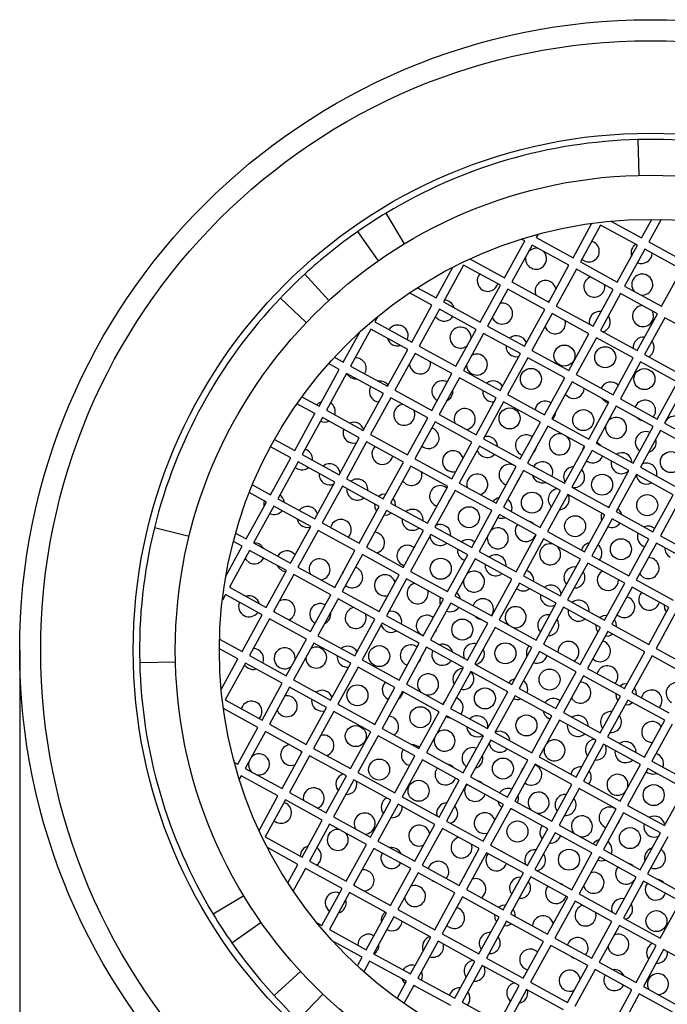
# Model space of a CAD drawing. Units: millimetres. Extents: x 3 to 2996, y 5 to 2995.
# Drawn here: x 1460 to 1475, y 2457 to 2481 of the extents above; entities that cross this region are included whole.
import ezdxf

# ---------------------------------------------------------------- set-up
doc = ezdxf.new("R2010")
doc.units = ezdxf.units.MM

msp = doc.modelspace()

# ---------------------------------------------------------------- linework, layer by layer
at = {"color": 7, "linetype": 'Continuous', "lineweight": 25}
for p, q in [((1474.43, 2477.752), (1474.451, 2476.902)), ((1468.883, 2475.276), (1468.444, 2476.004)), ((1472.887, 2474.939), (1473.337, 2475.761)), ((1473.543, 2475.719), (1473.062, 2474.843)), ((1474.42, 2475.239), (1473.543, 2475.719)), ((1473.79, 2475.812), (1474.516, 2475.414)), ((1474.516, 2475.414), (1474.758, 2475.855)), ((1474.984, 2475.852), (1474.691, 2475.318)), ((1467.764, 2475.562), (1468.251, 2474.865)), ((1472.055, 2475.501), (1472.01, 2475.419)), ((1472.01, 2475.419), (1472.887, 2474.939)), ((1471.258, 2474.463), (1471.738, 2475.34)), ((1471.914, 2475.244), (1471.433, 2474.367)), ((1471.738, 2475.34), (1471.657, 2475.385)), ((1472.791, 2474.763), (1471.914, 2475.244)), ((1473.939, 2474.362), (1474.42, 2475.239)), ((1474.691, 2475.318), (1475.568, 2474.838)), ((1474.595, 2475.143), (1474.115, 2474.266)), ((1475.472, 2474.662), (1474.595, 2475.143)), ((1469.629, 2473.987), (1470.027, 2474.714)), ((1470.285, 2474.768), (1469.804, 2473.891)), ((1471.162, 2474.288), (1470.285, 2474.768)), ((1470.436, 2474.913), (1471.258, 2474.463)), ((1472.31, 2473.886), (1472.791, 2474.763)), ((1473.062, 2474.843), (1473.939, 2474.362)), ((1467.082, 2473.926), (1466.507, 2474.552)), ((1472.966, 2474.667), (1472.486, 2473.79)), ((1473.843, 2474.187), (1472.966, 2474.667)), ((1474.992, 2473.785), (1475.472, 2474.662)), ((1469.188, 2474.229), (1469.629, 2473.987)), ((1470.681, 2473.411), (1471.162, 2474.288)), ((1471.433, 2474.367), (1472.31, 2473.886)), ((1474.115, 2474.266), (1474.992, 2473.785)), ((1469.533, 2473.812), (1468.999, 2474.105)), ((1471.337, 2474.192), (1470.857, 2473.315)), ((1472.214, 2473.711), (1471.337, 2474.192)), ((1473.363, 2473.31), (1473.843, 2474.187)), ((1474.018, 2474.09), (1473.538, 2473.213)), ((1474.895, 2473.61), (1474.018, 2474.09)), ((1465.928, 2473.983), (1466.544, 2473.397)), ((1469.052, 2472.935), (1469.533, 2473.812)), ((1469.804, 2473.891), (1470.681, 2473.411)), ((1472.486, 2473.79), (1473.363, 2473.31)), ((1468.247, 2473.546), (1468.175, 2473.416)), ((1469.708, 2473.716), (1469.227, 2472.839)), ((1470.585, 2473.235), (1469.708, 2473.716)), ((1471.733, 2472.834), (1472.214, 2473.711)), ((1472.389, 2473.615), (1471.909, 2472.738)), ((1473.266, 2473.134), (1472.389, 2473.615)), ((1474.415, 2472.733), (1474.895, 2473.61)), ((1468.175, 2473.416), (1469.052, 2472.935)), ((1470.857, 2473.315), (1471.733, 2472.834)), ((1475.071, 2473.514), (1474.59, 2472.637)), ((1475.948, 2473.033), (1475.071, 2473.514)), ((1467.423, 2472.46), (1467.813, 2473.172)), ((1468.079, 2473.24), (1467.598, 2472.363)), ((1468.956, 2472.76), (1468.079, 2473.24)), ((1470.104, 2472.358), (1470.585, 2473.235)), ((1470.76, 2473.139), (1470.28, 2472.262)), ((1471.637, 2472.659), (1470.76, 2473.139)), ((1472.786, 2472.257), (1473.266, 2473.134)), ((1473.538, 2473.213), (1474.415, 2472.733)), ((1469.227, 2472.839), (1470.104, 2472.358)), ((1473.442, 2473.038), (1472.961, 2472.161)), ((1474.319, 2472.558), (1473.442, 2473.038)), ((1468.475, 2471.883), (1468.956, 2472.76)), ((1469.131, 2472.664), (1468.651, 2471.787)), ((1469.146, 2472.655), (1469.119, 2472.641)), ((1470.008, 2472.183), (1469.131, 2472.664)), ((1471.157, 2471.782), (1471.637, 2472.659)), ((1471.909, 2472.738), (1472.786, 2472.257)), ((1474.59, 2472.637), (1475.467, 2472.156)), ((1467.327, 2472.284), (1467.074, 2472.423)), ((1467.212, 2472.575), (1467.423, 2472.46)), ((1467.598, 2472.363), (1468.475, 2471.883)), ((1471.813, 2472.563), (1471.332, 2471.686)), ((1472.69, 2472.082), (1471.813, 2472.563)), ((1473.838, 2471.681), (1474.319, 2472.558)), ((1474.494, 2472.461), (1474.014, 2471.584)), ((1475.371, 2471.981), (1474.494, 2472.461)), ((1466.846, 2471.407), (1467.327, 2472.284)), ((1467.502, 2472.188), (1467.022, 2471.311)), ((1468.379, 2471.707), (1467.502, 2472.188)), ((1469.528, 2471.306), (1470.008, 2472.183)), ((1470.28, 2472.262), (1471.157, 2471.782)), ((1472.961, 2472.161), (1473.838, 2471.681)), ((1470.184, 2472.087), (1469.703, 2471.21)), ((1471.061, 2471.606), (1470.184, 2472.087)), ((1472.209, 2471.205), (1472.69, 2472.082)), ((1472.865, 2471.986), (1472.384, 2471.109)), ((1473.742, 2471.505), (1472.865, 2471.986)), ((1474.89, 2471.104), (1475.371, 2471.981)), ((1475.546, 2471.885), (1475.066, 2471.008)), ((1467.899, 2470.83), (1468.379, 2471.707)), ((1468.651, 2471.787), (1469.528, 2471.306)), ((1471.332, 2471.686), (1472.209, 2471.205)), ((1466.75, 2471.232), (1466.32, 2471.468)), ((1466.437, 2471.632), (1466.846, 2471.407)), ((1468.555, 2471.611), (1468.074, 2470.734)), ((1469.432, 2471.131), (1468.555, 2471.611)), ((1470.58, 2470.729), (1471.061, 2471.606)), ((1471.236, 2471.51), (1470.755, 2470.633)), ((1472.113, 2471.03), (1471.236, 2471.51)), ((1473.261, 2470.628), (1473.742, 2471.505)), ((1473.662, 2471.513), (1473.732, 2471.488)), ((1474.014, 2471.584), (1474.89, 2471.104)), ((1466.27, 2470.355), (1466.75, 2471.232)), ((1466.737, 2471.239), (1466.741, 2471.216)), ((1467.022, 2471.311), (1467.899, 2470.83)), ((1469.703, 2471.21), (1470.58, 2470.729)), ((1473.917, 2471.409), (1473.437, 2470.532)), ((1474.794, 2470.928), (1473.917, 2471.409)), ((1466.926, 2471.136), (1466.445, 2470.259)), ((1467.803, 2470.655), (1466.926, 2471.136)), ((1468.951, 2470.254), (1469.432, 2471.131)), ((1469.607, 2471.035), (1469.126, 2470.158)), ((1470.484, 2470.554), (1469.607, 2471.035)), ((1471.632, 2470.153), (1472.113, 2471.03)), ((1472.384, 2471.109), (1473.261, 2470.628)), ((1474.416, 2471.136), (1474.481, 2471.085)), ((1474.481, 2471.085), (1474.559, 2471.057)), ((1475.066, 2471.008), (1475.943, 2470.527)), ((1468.074, 2470.734), (1468.951, 2470.254)), ((1472.288, 2470.933), (1471.808, 2470.057)), ((1473.165, 2470.453), (1472.288, 2470.933)), ((1474.314, 2470.052), (1474.794, 2470.928)), ((1474.97, 2470.832), (1474.489, 2469.955)), ((1475.847, 2470.352), (1474.97, 2470.832)), ((1465.788, 2470.619), (1466.27, 2470.355)), ((1467.322, 2469.778), (1467.803, 2470.655)), ((1467.978, 2470.559), (1467.497, 2469.682)), ((1468.855, 2470.078), (1467.978, 2470.559)), ((1470.003, 2469.677), (1470.484, 2470.554)), ((1470.755, 2470.633), (1471.632, 2470.153)), ((1473.437, 2470.532), (1474.314, 2470.052)), ((1466.173, 2470.18), (1465.692, 2470.444)), ((1466.445, 2470.259), (1467.322, 2469.778)), ((1469.292, 2470.459), (1469.332, 2470.432)), ((1470.659, 2470.458), (1470.179, 2469.581)), ((1471.536, 2469.977), (1470.659, 2470.458)), ((1471.649, 2470.258), (1471.682, 2470.243)), ((1472.685, 2469.576), (1473.165, 2470.453)), ((1473.341, 2470.357), (1472.86, 2469.48)), ((1474.218, 2469.876), (1473.341, 2470.357)), ((1465.693, 2469.303), (1466.173, 2470.18)), ((1466.349, 2470.083), (1465.868, 2469.206)), ((1467.226, 2469.603), (1466.349, 2470.083)), ((1468.374, 2469.201), (1468.855, 2470.078)), ((1469.126, 2470.158), (1470.003, 2469.677)), ((1471.808, 2470.057), (1472.685, 2469.576)), ((1473.205, 2470.109), (1473.234, 2470.09)), ((1466.279, 2469.956), (1466.321, 2469.928)), ((1469.03, 2469.982), (1468.55, 2469.105)), ((1469.907, 2469.502), (1469.03, 2469.982)), ((1471.056, 2469.1), (1471.536, 2469.977)), ((1471.712, 2469.881), (1471.231, 2469.004)), ((1472.589, 2469.401), (1471.712, 2469.881)), ((1473.737, 2468.999), (1474.218, 2469.876)), ((1474.393, 2469.78), (1473.912, 2468.903)), ((1475.27, 2469.299), (1474.393, 2469.78)), ((1474.489, 2469.955), (1475.366, 2469.475)), ((1466.745, 2468.726), (1467.226, 2469.603)), ((1467.497, 2469.682), (1468.374, 2469.201)), ((1470.179, 2469.581), (1471.056, 2469.1)), ((1471.257, 2469.557), (1471.296, 2469.54)), ((1465.597, 2469.127), (1465.187, 2469.352)), ((1465.262, 2469.538), (1465.693, 2469.303)), ((1465.702, 2469.318), (1465.679, 2469.31)), ((1467.401, 2469.507), (1466.921, 2468.63)), ((1468.278, 2469.026), (1467.401, 2469.507)), ((1469.427, 2468.625), (1469.907, 2469.502)), ((1470.083, 2469.406), (1469.602, 2468.529)), ((1470.96, 2468.925), (1470.083, 2469.406)), ((1472.108, 2468.524), (1472.589, 2469.401)), ((1472.86, 2469.48), (1473.737, 2468.999)), ((1465.116, 2468.25), (1465.597, 2469.127)), ((1465.868, 2469.206), (1466.745, 2468.726)), ((1468.55, 2469.105), (1469.427, 2468.625)), ((1472.764, 2469.304), (1472.283, 2468.427)), ((1473.641, 2468.824), (1472.764, 2469.304)), ((1474.789, 2468.422), (1475.27, 2469.299)), ((1475.445, 2469.203), (1474.965, 2468.326)), ((1465.772, 2469.031), (1465.292, 2468.154)), ((1466.649, 2468.55), (1465.772, 2469.031)), ((1467.798, 2468.149), (1468.278, 2469.026)), ((1468.454, 2468.93), (1467.973, 2468.053)), ((1469.33, 2468.449), (1468.454, 2468.93)), ((1469.606, 2469.05), (1469.649, 2469.031)), ((1470.479, 2468.048), (1470.96, 2468.925)), ((1471.231, 2469.004), (1472.108, 2468.524)), ((1473.912, 2468.903), (1474.789, 2468.422)), ((1466.921, 2468.63), (1467.798, 2468.149)), ((1471.135, 2468.829), (1470.654, 2467.952)), ((1472.012, 2468.348), (1471.135, 2468.829)), ((1473.16, 2467.947), (1473.641, 2468.824)), ((1473.816, 2468.728), (1473.336, 2467.851)), ((1474.693, 2468.247), (1473.816, 2468.728)), ((1463.757, 2468.311), (1462.931, 2468.515)), ((1464.863, 2468.389), (1465.116, 2468.25)), ((1466.168, 2467.674), (1466.649, 2468.55)), ((1466.824, 2468.454), (1466.344, 2467.577)), ((1467.701, 2467.974), (1466.824, 2468.454)), ((1468.85, 2467.572), (1469.33, 2468.449)), ((1469.602, 2468.529), (1470.479, 2468.048)), ((1472.283, 2468.427), (1473.16, 2467.947)), ((1465.02, 2468.075), (1464.809, 2468.19)), ((1465.292, 2468.154), (1466.168, 2467.674)), ((1469.506, 2468.353), (1469.025, 2467.476)), ((1470.383, 2467.873), (1469.506, 2468.353)), ((1471.531, 2467.471), (1472.012, 2468.348)), ((1472.187, 2468.252), (1471.707, 2467.375)), ((1473.064, 2467.772), (1472.187, 2468.252)), ((1474.213, 2467.37), (1474.693, 2468.247)), ((1474.869, 2468.151), (1474.388, 2467.274)), ((1475.746, 2467.67), (1474.869, 2468.151)), ((1474.965, 2468.326), (1475.842, 2467.846)), ((1464.63, 2467.362), (1465.02, 2468.075)), ((1465.195, 2467.979), (1464.715, 2467.102)), ((1466.072, 2467.498), (1465.195, 2467.979)), ((1467.221, 2467.097), (1467.701, 2467.974)), ((1467.973, 2468.053), (1468.85, 2467.572)), ((1470.654, 2467.952), (1471.531, 2467.471)), ((1474.548, 2468.085), (1474.594, 2468.066)), ((1467.877, 2467.878), (1467.396, 2467.001)), ((1468.754, 2467.397), (1467.877, 2467.878)), ((1469.902, 2466.996), (1470.383, 2467.873)), ((1470.558, 2467.777), (1470.078, 2466.9)), ((1470.267, 2467.765), (1470.313, 2467.745)), ((1471.435, 2467.296), (1470.558, 2467.777)), ((1472.584, 2466.895), (1473.064, 2467.772)), ((1473.24, 2467.675), (1472.759, 2466.798)), ((1474.116, 2467.195), (1473.24, 2467.675)), ((1473.336, 2467.851), (1474.213, 2467.37)), ((1465.592, 2466.621), (1466.072, 2467.498)), ((1466.344, 2467.577), (1467.221, 2467.097)), ((1468.828, 2467.631), (1468.872, 2467.612)), ((1469.025, 2467.476), (1469.902, 2466.996)), ((1466.248, 2467.402), (1465.767, 2466.525)), ((1467.125, 2466.921), (1466.248, 2467.402)), ((1468.273, 2466.52), (1468.754, 2467.397)), ((1468.929, 2467.301), (1468.449, 2466.424)), ((1469.806, 2466.82), (1468.929, 2467.301)), ((1470.955, 2466.419), (1471.435, 2467.296)), ((1471.611, 2467.2), (1471.13, 2466.323)), ((1472.487, 2466.719), (1471.611, 2467.2)), ((1471.707, 2467.375), (1472.584, 2466.895)), ((1474.388, 2467.274), (1475.265, 2466.793)), ((1464.715, 2467.102), (1465.592, 2466.621)), ((1467.396, 2467.001), (1468.273, 2466.52)), ((1467.476, 2467.146), (1467.516, 2467.118)), ((1471.538, 2467.075), (1471.582, 2467.044)), ((1473.636, 2466.318), (1474.116, 2467.195)), ((1474.292, 2467.099), (1473.811, 2466.222)), ((1475.169, 2466.618), (1474.292, 2467.099)), ((1464.619, 2466.926), (1464.547, 2466.796)), ((1465.496, 2466.446), (1464.619, 2466.926)), ((1466.644, 2466.044), (1467.125, 2466.921)), ((1467.3, 2466.825), (1466.819, 2465.948)), ((1468.177, 2466.345), (1467.3, 2466.825)), ((1469.325, 2465.943), (1469.806, 2466.82)), ((1470.078, 2466.9), (1470.955, 2466.419)), ((1472.759, 2466.798), (1473.636, 2466.318)), ((1465.767, 2466.525), (1466.644, 2466.044)), ((1465.779, 2466.548), (1465.782, 2466.517)), ((1469.981, 2466.724), (1469.501, 2465.847)), ((1470.858, 2466.244), (1469.981, 2466.724)), ((1472.007, 2465.842), (1472.487, 2466.719)), ((1472.663, 2466.623), (1472.182, 2465.746)), ((1473.54, 2466.142), (1472.663, 2466.623)), ((1474.688, 2465.741), (1475.169, 2466.618)), ((1475.344, 2466.522), (1474.864, 2465.645)), ((1465.015, 2465.569), (1465.496, 2466.446)), ((1465.671, 2466.35), (1465.19, 2465.473)), ((1466.548, 2465.869), (1465.671, 2466.35)), ((1467.696, 2465.468), (1468.177, 2466.345)), ((1468.449, 2466.424), (1469.325, 2465.943)), ((1470.565, 2466.404), (1470.625, 2466.359)), ((1470.625, 2466.359), (1470.695, 2466.333)), ((1471.13, 2466.323), (1472.007, 2465.842)), ((1468.352, 2466.249), (1467.872, 2465.372)), ((1469.229, 2465.768), (1468.352, 2466.249)), ((1470.378, 2465.367), (1470.858, 2466.244)), ((1471.034, 2466.147), (1470.553, 2465.271)), ((1471.911, 2465.667), (1471.034, 2466.147)), ((1473.059, 2465.266), (1473.54, 2466.142)), ((1473.715, 2466.046), (1473.235, 2465.169)), ((1474.592, 2465.566), (1473.715, 2466.046)), ((1473.811, 2466.222), (1474.688, 2465.741)), ((1464.481, 2465.862), (1465.015, 2465.569)), ((1466.067, 2464.992), (1466.548, 2465.869)), ((1466.819, 2465.948), (1467.696, 2465.468)), ((1469.289, 2465.966), (1469.328, 2465.949)), ((1469.501, 2465.847), (1470.378, 2465.367)), ((1459.728, 2465.605), (1459.728, 2284.605)), ((1464.919, 2465.394), (1464.478, 2465.635)), ((1466.723, 2465.773), (1466.243, 2464.896)), ((1467.6, 2465.292), (1466.723, 2465.773)), ((1468.749, 2464.891), (1469.229, 2465.768)), ((1469.405, 2465.672), (1468.924, 2464.795)), ((1470.282, 2465.191), (1469.405, 2465.672)), ((1471.43, 2464.79), (1471.911, 2465.667)), ((1472.086, 2465.571), (1471.606, 2464.694)), ((1472.963, 2465.09), (1472.086, 2465.571)), ((1472.182, 2465.746), (1473.059, 2465.266)), ((1474.111, 2464.689), (1474.592, 2465.566)), ((1474.864, 2465.645), (1475.741, 2465.164)), ((1462.581, 2465.307), (1463.431, 2465.328)), ((1464.521, 2464.667), (1464.919, 2465.394)), ((1465.19, 2465.473), (1466.067, 2464.992)), ((1467.872, 2465.372), (1468.749, 2464.891)), ((1474.767, 2465.47), (1474.287, 2464.593)), ((1475.644, 2464.989), (1474.767, 2465.47)), ((1465.094, 2465.297), (1464.614, 2464.42)), ((1465.971, 2464.817), (1465.094, 2465.297)), ((1467.12, 2464.415), (1467.6, 2465.292)), ((1467.776, 2465.196), (1467.295, 2464.319)), ((1468.653, 2464.716), (1467.776, 2465.196)), ((1468.909, 2465.259), (1468.942, 2465.244)), ((1469.801, 2464.314), (1470.282, 2465.191)), ((1470.457, 2465.095), (1469.976, 2464.218)), ((1471.334, 2464.615), (1470.457, 2465.095)), ((1470.553, 2465.271), (1471.43, 2464.79)), ((1472.482, 2464.213), (1472.963, 2465.09)), ((1473.235, 2465.169), (1474.111, 2464.689)), ((1466.243, 2464.896), (1467.12, 2464.415)), ((1473.138, 2464.994), (1472.658, 2464.117)), ((1474.015, 2464.513), (1473.138, 2464.994)), ((1465.491, 2463.94), (1465.971, 2464.817)), ((1466.147, 2464.721), (1465.666, 2463.844)), ((1467.024, 2464.24), (1466.147, 2464.721)), ((1468.172, 2463.839), (1468.653, 2464.716)), ((1468.924, 2464.795), (1469.801, 2464.314)), ((1471.606, 2464.694), (1472.482, 2464.213)), ((1464.614, 2464.42), (1465.491, 2463.94)), ((1468.828, 2464.62), (1468.347, 2463.743)), ((1468.48, 2464.44), (1468.497, 2464.432)), ((1469.705, 2464.139), (1468.828, 2464.62)), ((1470.853, 2463.738), (1471.334, 2464.615)), ((1471.509, 2464.518), (1471.029, 2463.641)), ((1472.386, 2464.038), (1471.509, 2464.518)), ((1473.535, 2463.636), (1474.015, 2464.513)), ((1474.191, 2464.417), (1473.71, 2463.54)), ((1475.068, 2463.937), (1474.191, 2464.417)), ((1474.287, 2464.593), (1475.164, 2464.112)), ((1465.395, 2463.764), (1464.573, 2464.215)), ((1466.543, 2463.363), (1467.024, 2464.24)), ((1467.295, 2464.319), (1468.172, 2463.839)), ((1469.976, 2464.218), (1470.853, 2463.738)), ((1467.199, 2464.144), (1466.718, 2463.267)), ((1468.076, 2463.663), (1467.199, 2464.144)), ((1469.224, 2463.262), (1469.705, 2464.139)), ((1469.88, 2464.043), (1469.4, 2463.166)), ((1469.874, 2464.032), (1469.904, 2464.013)), ((1470.757, 2463.562), (1469.88, 2464.043)), ((1469.904, 2464.013), (1469.986, 2463.985)), ((1471.906, 2463.161), (1472.386, 2464.038)), ((1472.562, 2463.942), (1472.081, 2463.065)), ((1472.3, 2463.984), (1472.346, 2463.965)), ((1473.439, 2463.461), (1472.562, 2463.942)), ((1472.658, 2464.117), (1473.535, 2463.636)), ((1474.587, 2463.06), (1475.068, 2463.937)), ((1464.914, 2462.888), (1465.395, 2463.764)), ((1465.666, 2463.844), (1466.543, 2463.363)), ((1468.347, 2463.743), (1469.224, 2463.262)), ((1475.243, 2463.841), (1474.762, 2462.964)), ((1465.57, 2463.668), (1465.089, 2462.791)), ((1466.447, 2463.188), (1465.57, 2463.668)), ((1467.595, 2462.786), (1468.076, 2463.663)), ((1468.251, 2463.567), (1467.771, 2462.69)), ((1469.128, 2463.087), (1468.251, 2463.567)), ((1470.277, 2462.685), (1470.757, 2463.562)), ((1470.933, 2463.466), (1470.452, 2462.589)), ((1471.81, 2462.985), (1470.933, 2463.466)), ((1471.029, 2463.641), (1471.906, 2463.161)), ((1472.958, 2462.584), (1473.439, 2463.461)), ((1473.71, 2463.54), (1474.587, 2463.06)), ((1466.718, 2463.267), (1467.595, 2462.786)), ((1473.614, 2463.365), (1473.133, 2462.488)), ((1474.491, 2462.884), (1473.614, 2463.365)), ((1465.966, 2462.311), (1466.447, 2463.188)), ((1466.622, 2463.092), (1466.142, 2462.215)), ((1467.499, 2462.611), (1466.622, 2463.092)), ((1468.648, 2462.21), (1469.128, 2463.087)), ((1469.304, 2462.991), (1468.823, 2462.114)), ((1470.181, 2462.51), (1469.304, 2462.991)), ((1469.4, 2463.166), (1470.277, 2462.685)), ((1471.329, 2462.109), (1471.81, 2462.985)), ((1472.081, 2463.065), (1472.958, 2462.584)), ((1464.833, 2462.932), (1464.914, 2462.888)), ((1465.089, 2462.791), (1465.966, 2462.311)), ((1468.934, 2462.887), (1469.004, 2462.861)), ((1471.985, 2462.889), (1471.504, 2462.012)), ((1472.862, 2462.409), (1471.985, 2462.889)), ((1474.01, 2462.007), (1474.491, 2462.884)), ((1474.666, 2462.788), (1474.186, 2461.911)), ((1475.543, 2462.308), (1474.666, 2462.788)), ((1474.762, 2462.964), (1475.639, 2462.483)), ((1464.993, 2462.616), (1464.949, 2462.535)), ((1465.87, 2462.135), (1464.993, 2462.616)), ((1467.019, 2461.734), (1467.499, 2462.611)), ((1467.675, 2462.515), (1467.194, 2461.638)), ((1468.552, 2462.034), (1467.675, 2462.515)), ((1467.771, 2462.69), (1468.648, 2462.21)), ((1470.452, 2462.589), (1471.329, 2462.109)), ((1474.626, 2462.715), (1474.668, 2462.687)), ((1469.7, 2461.633), (1470.181, 2462.51)), ((1470.356, 2462.414), (1469.875, 2461.537)), ((1471.233, 2461.933), (1470.356, 2462.414)), ((1471.741, 2462.444), (1471.774, 2462.423)), ((1472.381, 2461.532), (1472.862, 2462.409)), ((1473.037, 2462.313), (1472.557, 2461.436)), ((1473.914, 2461.832), (1473.037, 2462.313)), ((1473.133, 2462.488), (1474.01, 2462.007)), ((1475.063, 2461.431), (1475.543, 2462.308)), ((1465.42, 2461.313), (1465.87, 2462.135)), ((1466.142, 2462.215), (1467.019, 2461.734)), ((1468.823, 2462.114), (1469.7, 2461.633)), ((1466.046, 2462.039), (1465.565, 2461.162)), ((1466.922, 2461.559), (1466.046, 2462.039)), ((1468.071, 2461.157), (1468.552, 2462.034)), ((1468.727, 2461.938), (1468.246, 2461.061)), ((1469.604, 2461.458), (1468.727, 2461.938)), ((1470.752, 2461.056), (1471.233, 2461.933)), ((1471.408, 2461.837), (1470.928, 2460.96)), ((1472.285, 2461.356), (1471.408, 2461.837)), ((1471.504, 2462.012), (1472.381, 2461.532)), ((1473.434, 2460.955), (1473.914, 2461.832)), ((1474.186, 2461.911), (1475.063, 2461.431)), ((1467.194, 2461.638), (1468.071, 2461.157)), ((1474.09, 2461.736), (1473.609, 2460.859)), ((1474.967, 2461.255), (1474.09, 2461.736)), ((1466.442, 2460.682), (1466.922, 2461.559)), ((1467.098, 2461.463), (1466.617, 2460.586)), ((1467.975, 2460.982), (1467.098, 2461.463)), ((1469.123, 2460.581), (1469.604, 2461.458)), ((1469.779, 2461.361), (1469.299, 2460.485)), ((1470.656, 2460.881), (1469.779, 2461.361)), ((1469.875, 2461.537), (1470.752, 2461.056)), ((1471.805, 2460.48), (1472.285, 2461.356)), ((1472.557, 2461.436), (1473.434, 2460.955)), ((1473.635, 2461.403), (1473.67, 2461.387)), ((1465.565, 2461.162), (1466.442, 2460.682)), ((1472.461, 2461.26), (1471.98, 2460.383)), ((1473.338, 2460.78), (1472.461, 2461.26)), ((1474.486, 2460.378), (1474.967, 2461.255)), ((1475.142, 2461.159), (1474.661, 2460.282)), ((1466.346, 2460.506), (1465.619, 2460.905)), ((1467.494, 2460.105), (1467.975, 2460.982)), ((1468.15, 2460.886), (1467.67, 2460.009)), ((1469.027, 2460.405), (1468.15, 2460.886)), ((1468.246, 2461.061), (1469.123, 2460.581)), ((1470.176, 2460.004), (1470.656, 2460.881)), ((1470.928, 2460.96), (1471.805, 2460.48)), ((1470.832, 2460.785), (1470.351, 2459.908)), ((1471.709, 2460.304), (1470.832, 2460.785)), ((1472.857, 2459.903), (1473.338, 2460.78)), ((1473.513, 2460.684), (1473.032, 2459.807)), ((1474.39, 2460.203), (1473.513, 2460.684)), ((1473.609, 2460.859), (1474.486, 2460.378)), ((1466.104, 2460.065), (1466.346, 2460.506)), ((1466.521, 2460.41), (1466.228, 2459.876)), ((1467.398, 2459.93), (1466.521, 2460.41)), ((1466.617, 2460.586), (1467.494, 2460.105)), ((1468.547, 2459.528), (1469.027, 2460.405)), ((1469.299, 2460.485), (1470.176, 2460.004)), ((1469.203, 2460.309), (1468.722, 2459.432)), ((1470.079, 2459.829), (1469.203, 2460.309)), ((1471.228, 2459.427), (1471.709, 2460.304)), ((1471.884, 2460.208), (1471.403, 2459.331)), ((1472.761, 2459.727), (1471.884, 2460.208)), ((1471.98, 2460.383), (1472.857, 2459.903)), ((1473.909, 2459.326), (1474.39, 2460.203)), ((1474.661, 2460.282), (1475.538, 2459.802)), ((1467.67, 2460.009), (1468.547, 2459.528)), ((1467.678, 2460.024), (1467.692, 2459.997)), ((1469.539, 2460.124), (1469.562, 2460.111)), ((1469.562, 2460.111), (1469.586, 2460.099)), ((1474.565, 2460.107), (1474.085, 2459.23)), ((1475.442, 2459.626), (1474.565, 2460.107)), ((1465.057, 2459.761), (1464.329, 2459.321)), ((1466.917, 2459.053), (1467.398, 2459.93)), ((1467.573, 2459.834), (1467.093, 2458.957)), ((1468.45, 2459.353), (1467.573, 2459.834)), ((1469.599, 2458.952), (1470.079, 2459.829)), ((1470.255, 2459.732), (1469.774, 2458.855)), ((1471.132, 2459.252), (1470.255, 2459.732)), ((1470.351, 2459.908), (1471.228, 2459.427)), ((1472.28, 2458.85), (1472.761, 2459.727)), ((1473.032, 2459.807), (1473.909, 2459.326)), ((1472.936, 2459.631), (1472.456, 2458.754)), ((1473.813, 2459.151), (1472.936, 2459.631)), ((1474.962, 2458.749), (1475.442, 2459.626)), ((1467.97, 2458.476), (1468.45, 2459.353)), ((1468.626, 2459.257), (1468.145, 2458.38)), ((1469.503, 2458.776), (1468.626, 2459.257)), ((1468.722, 2459.432), (1469.599, 2458.952)), ((1470.651, 2458.375), (1471.132, 2459.252)), ((1471.403, 2459.331), (1472.28, 2458.85)), ((1464.771, 2458.642), (1465.468, 2459.129)), ((1466.787, 2459.124), (1466.917, 2459.053)), ((1471.307, 2459.156), (1470.827, 2458.279)), ((1472.184, 2458.675), (1471.307, 2459.156)), ((1473.333, 2458.274), (1473.813, 2459.151)), ((1473.989, 2459.055), (1473.508, 2458.178)), ((1474.865, 2458.574), (1473.989, 2459.055)), ((1474.085, 2459.23), (1474.962, 2458.749)), ((1467.093, 2458.957), (1467.97, 2458.476)), ((1469.022, 2457.899), (1469.503, 2458.776)), ((1469.774, 2458.855), (1470.651, 2458.375)), ((1467.874, 2458.301), (1467.161, 2458.691)), ((1469.678, 2458.68), (1469.198, 2457.803)), ((1470.555, 2458.199), (1469.678, 2458.68)), ((1471.704, 2457.798), (1472.184, 2458.675)), ((1472.36, 2458.579), (1471.879, 2457.702)), ((1473.236, 2458.098), (1472.36, 2458.579)), ((1472.456, 2458.754), (1473.333, 2458.274)), ((1474.385, 2457.697), (1474.865, 2458.574)), ((1467.758, 2458.09), (1467.874, 2458.301)), ((1468.145, 2458.38), (1469.022, 2457.899)), ((1472.853, 2458.308), (1472.876, 2458.294)), ((1475.041, 2458.478), (1474.56, 2457.601)), ((1475.918, 2457.997), (1475.041, 2458.478)), ((1468.049, 2458.205), (1467.91, 2457.951)), ((1468.926, 2457.724), (1468.049, 2458.205)), ((1470.074, 2457.323), (1470.555, 2458.199)), ((1470.73, 2458.103), (1470.25, 2457.226)), ((1471.607, 2457.623), (1470.73, 2458.103)), ((1470.827, 2458.279), (1471.704, 2457.798)), ((1472.756, 2457.221), (1473.236, 2458.098)), ((1472.876, 2458.294), (1472.9, 2458.283)), ((1473.508, 2458.178), (1474.385, 2457.697)), ((1466.407, 2457.959), (1465.781, 2457.384)), ((1471.748, 2458.022), (1471.813, 2457.997)), ((1473.412, 2458.002), (1472.931, 2457.125)), ((1474.289, 2457.522), (1473.412, 2458.002)), ((1468.701, 2457.314), (1468.926, 2457.724)), ((1469.101, 2457.628), (1468.865, 2457.197)), ((1469.094, 2457.614), (1469.118, 2457.619)), ((1469.978, 2457.147), (1469.101, 2457.628)), ((1469.198, 2457.803), (1470.074, 2457.323)), ((1471.127, 2456.746), (1471.607, 2457.623)), ((1471.879, 2457.702), (1472.756, 2457.221)), ((1474.56, 2457.601), (1475.437, 2457.12)), ((1466.35, 2456.806), (1466.936, 2457.422)), ((1471.783, 2457.527), (1471.302, 2456.65)), ((1472.66, 2457.046), (1471.783, 2457.527)), ((1473.808, 2456.645), (1474.289, 2457.522)), ((1474.464, 2457.426), (1473.984, 2456.549)), ((1475.341, 2456.945), (1474.464, 2457.426)), ((1470.25, 2457.226), (1471.127, 2456.746))]:
    msp.add_line(p, q, dxfattribs=at)
at = {"color": 7, "linetype": 'Continuous', "lineweight": 25, "flags": 128}
for points in [[(1472.28, 2473.903), (1472.304, 2473.909), (1472.327, 2473.917)], [(1469.614, 2473.544), (1469.627, 2473.525), (1469.702, 2473.463)], [(1470.968, 2473.519), (1471.005, 2473.456), (1471.08, 2473.393)], [(1472.22, 2473.305), (1472.263, 2473.224), (1472.338, 2473.161)], [(1471.423, 2472.616), (1471.516, 2472.586), (1471.601, 2472.592)], [(1467.501, 2472.186), (1467.523, 2472.153), (1467.598, 2472.091)], [(1467.598, 2472.091), (1467.691, 2472.061), (1467.735, 2472.06)], [(1472.706, 2471.695), (1472.711, 2471.688), (1472.786, 2471.626)], [(1466.906, 2471.516), (1466.827, 2471.473), (1466.791, 2471.438)], [(1468.176, 2471.538), (1468.269, 2471.508), (1468.27, 2471.508)], [(1470.87, 2471.54), (1470.963, 2471.51), (1471.008, 2471.51)], [(1473.571, 2471.599), (1473.587, 2471.576), (1473.662, 2471.513)], [(1469.246, 2470.793), (1469.233, 2470.771), (1469.222, 2470.749)], [(1467.549, 2470.557), (1467.642, 2470.528), (1467.737, 2470.536)], [(1473.542, 2470.475), (1473.475, 2470.528), (1473.443, 2470.543)], [(1470.607, 2470.362), (1470.65, 2470.282), (1470.725, 2470.22)], [(1471.937, 2470.292), (1471.988, 2470.357), (1472.015, 2470.435)], [(1473.154, 2470.459), (1473.135, 2470.429), (1473.108, 2470.348)], [(1468.836, 2469.628), (1468.846, 2469.615), (1468.92, 2469.552)], [(1471.561, 2469.607), (1471.597, 2469.656), (1471.619, 2469.712)], [(1468.436, 2469.315), (1468.344, 2469.306), (1468.261, 2469.263)], [(1465.541, 2469.158), (1465.53, 2469.108), (1465.537, 2469.018)], [(1468.165, 2469.088), (1468.174, 2468.996), (1468.216, 2468.913)], [(1468.663, 2469.043), (1468.654, 2469.136), (1468.612, 2469.218)], [(1469.924, 2469.116), (1469.945, 2469.149), (1469.961, 2469.185)], [(1468.391, 2468.817), (1468.484, 2468.826), (1468.567, 2468.868)], [(1470.944, 2468.934), (1470.947, 2468.922), (1470.951, 2468.909)], [(1473.747, 2469.017), (1473.733, 2469.013), (1473.72, 2469.009)], [(1471.944, 2468.613), (1471.885, 2468.658), (1471.815, 2468.684)], [(1466.451, 2468.554), (1466.544, 2468.524), (1466.639, 2468.532)], [(1465.088, 2467.782), (1465.11, 2467.75), (1465.185, 2467.687)], [(1469.146, 2467.697), (1469.168, 2467.73), (1469.184, 2467.765)], [(1465.852, 2467.619), (1465.887, 2467.56), (1465.962, 2467.498)], [(1465.962, 2467.498), (1466.055, 2467.468), (1466.056, 2467.468)], [(1467.43, 2467.479), (1467.417, 2467.457), (1467.406, 2467.435)], [(1474.471, 2467.425), (1474.49, 2467.398), (1474.564, 2467.336)], [(1469.911, 2467.011), (1469.898, 2467.008), (1469.886, 2467.004)], [(1475.056, 2466.68), (1475.065, 2466.588), (1475.107, 2466.505)], [(1473.698, 2466.431), (1473.605, 2466.422), (1473.523, 2466.38)], [(1473.924, 2466.16), (1473.915, 2466.252), (1473.873, 2466.335)], [(1468.326, 2466.201), (1468.369, 2466.121), (1468.444, 2466.058)], [(1469.594, 2466.016), (1469.629, 2466.065), (1469.651, 2466.121)], [(1473.426, 2466.205), (1473.436, 2466.112), (1473.478, 2466.029)], [(1473.653, 2465.933), (1473.746, 2465.942), (1473.828, 2465.984)], [(1469.197, 2465.293), (1469.248, 2465.358), (1469.276, 2465.436)], [(1465.072, 2465.257), (1465.085, 2465.238), (1465.16, 2465.176)], [(1467.409, 2465.226), (1467.502, 2465.197), (1467.547, 2465.196)], [(1471.316, 2464.624), (1471.32, 2464.61), (1471.324, 2464.597)], [(1474.174, 2464.802), (1474.081, 2464.793), (1473.998, 2464.751)], [(1474.4, 2464.531), (1474.391, 2464.623), (1474.349, 2464.706)], [(1469.859, 2464.419), (1469.805, 2464.352), (1469.79, 2464.32)], [(1472.848, 2464.463), (1472.866, 2464.436), (1472.941, 2464.374)], [(1473.902, 2464.575), (1473.911, 2464.483), (1473.953, 2464.4)], [(1465.848, 2464.177), (1465.885, 2464.114), (1465.96, 2464.051)], [(1466.8, 2464.181), (1466.893, 2464.152), (1466.978, 2464.157)], [(1474.129, 2464.304), (1474.221, 2464.313), (1474.304, 2464.355)], [(1474.651, 2463.437), (1474.744, 2463.407), (1474.777, 2463.406)], [(1466.43, 2463.157), (1466.424, 2463.181), (1466.416, 2463.204)], [(1470.041, 2462.814), (1469.976, 2462.865), (1469.899, 2462.892)], [(1471.72, 2462.822), (1471.675, 2462.762), (1471.649, 2462.692)], [(1470.726, 2462.439), (1470.677, 2462.474), (1470.622, 2462.496)], [(1471.4, 2461.821), (1471.411, 2461.824), (1471.424, 2461.828)], [(1473.929, 2461.443), (1473.974, 2461.502), (1474, 2461.572)], [(1470.668, 2461.267), (1470.761, 2461.238), (1470.856, 2461.246)], [(1471.216, 2460.802), (1471.184, 2460.823), (1471.149, 2460.839)], [(1473.322, 2460.788), (1473.325, 2460.775), (1473.329, 2460.764)], [(1474.316, 2460.471), (1474.268, 2460.506), (1474.212, 2460.528)], [(1472.635, 2460.024), (1472.603, 2460.045), (1472.569, 2460.061)], [(1473.136, 2459.996), (1473.181, 2459.911), (1473.255, 2459.849)], [(1475.039, 2460.075), (1474.975, 2460.126), (1474.897, 2460.153)], [(1471.29, 2459.54), (1471.197, 2459.531), (1471.115, 2459.489)], [(1471.018, 2459.314), (1471.027, 2459.221), (1471.07, 2459.138)], [(1471.516, 2459.269), (1471.507, 2459.361), (1471.465, 2459.444)], [(1471.245, 2459.042), (1471.338, 2459.051), (1471.42, 2459.094)], [(1468.817, 2457.784), (1468.86, 2457.704), (1468.895, 2457.668)]]:
    msp.add_lwpolyline(points, dxfattribs=at)
at = {"color": 7, "linetype": 'Continuous', "lineweight": 25}
for centre, radius in [((1474.728, 2465.605), 15), ((1474.728, 2465.605), 14.5), ((1474.728, 2465.605), 12.3), ((1474.728, 2465.605), 11.3), ((1474.728, 2465.605), 10.25), ((1472.682, 2472.613), 0.25), ((1473.652, 2472.573), 0.25), ((1471.886, 2472.057), 0.25), ((1474.584, 2472.054), 0.25), ((1471.379, 2471.118), 0.25), ((1473.13, 2471.077), 0.25), ((1475.216, 2470.079), 0.25), ((1473.579, 2469.541), 0.25), ((1471.91, 2469.114), 0.25), ((1474.651, 2469.054), 0.25), ((1470.412, 2468.767), 0.25), ((1472.937, 2468.554), 0.25), ((1474.027, 2468.005), 0.25), ((1469.741, 2467.542), 0.25), ((1470.254, 2466.093), 0.25), ((1468.279, 2465.462), 0.25), ((1471.279, 2465.529), 0.25), ((1472.328, 2464.905), 0.25), ((1467.76, 2464.53), 0.25), ((1470.792, 2464.456), 0.25), ((1469.256, 2464.008), 0.25), ((1471.779, 2463.814), 0.25), ((1467.72, 2463.559), 0.25), ((1468.276, 2462.763), 0.25), ((1471.22, 2462.787), 0.25), ((1469.215, 2462.257), 0.25), ((1474.805, 2462.156), 0.25), ((1471.566, 2461.289), 0.25), ((1474.24, 2461.132), 0.25), ((1472.791, 2460.618), 0.25), ((1474.871, 2459.157), 0.25)]:
    msp.add_circle(centre, radius, dxfattribs=at)
for centre, radius, start, end in [((1474.728, 2465.605), 12.15, 91.4046, 121.1459), ((1474.728, 2465.605), 12.15, 76.1459, 91.4046), ((1474.728, 2465.605), 12.15, 121.1459, 124.9696), ((1474.728, 2465.605), 12.15, 124.9696, 132.5809), ((1472.009, 2474.917), 0.25, 76.6, 135.9101), ((1473.263, 2475.093), 0.25, 228.357, 74.1935), ((1474.517, 2475.053), 0.25, 123.6042, 196.8483), ((1472.009, 2474.917), 0.25, 166.6404, 241.2753), ((1472.009, 2474.917), 0.25, 241.2753, 45.9506), ((1474.517, 2475.053), 0.25, 247.0144, 358.9464), ((1474.728, 2465.605), 12.15, 132.5809, 136.4046), ((1470.858, 2474.391), 0.25, 138.3442, 241.2753), ((1473.393, 2474.253), 0.25, 112.0168, 241.2753), ((1474.534, 2474.303), 0.25, 261.6347, 220.9158), ((1470.858, 2474.391), 0.25, 241.2753, 344.2064), ((1472.234, 2474.149), 0.25, 10.6511, 201.8826), ((1473.393, 2474.253), 0.25, 241.2753, 10.5337), ((1474.728, 2465.605), 12.15, 136.4046, 166.1459), ((1469.822, 2473.682), 0.25, 15.7197, 88.9363), ((1471.2, 2473.613), 0.25, 241.2753, 100.5199), ((1474.551, 2473.553), 0.25, 91.8936, 241.2753), ((1469.822, 2473.682), 0.25, 241.2753, 325.5504), ((1473.523, 2473.413), 0.25, 82.5684, 193.3253), ((1473.523, 2473.413), 0.25, 289.2253, 35.3715), ((1474.551, 2473.553), 0.25, 241.2753, 30.6569), ((1468.716, 2473.09), 0.25, 337.3142, 145.2363), ((1470.211, 2473.041), 0.25, 351.6091, 241.2753), ((1472.458, 2473.381), 0.25, 241.2753, 14.9021), ((1471.543, 2472.835), 0.25, 19.2109, 129.9688), ((1468.716, 2473.09), 0.25, 195.2837, 241.2753), ((1468.716, 2473.09), 0.25, 241.2753, 287.2669), ((1470.211, 2473.041), 0.25, 241.2753, 310.9415), ((1471.543, 2472.835), 0.25, 177.1632, 241.2753), ((1474.568, 2472.804), 0.25, 84.8534, 184.0505), ((1474.568, 2472.804), 0.25, 298.5, 37.6971), ((1470.601, 2472.4), 0.25, 241.2753, 120.6359), ((1467.718, 2472.31), 0.25, 328.8739, 92.747), ((1469.248, 2472.427), 0.25, 181.4819, 241.2753), ((1469.248, 2472.427), 0.25, 241.2753, 8.602), ((1470.601, 2472.4), 0.25, 181.9146, 241.2753), ((1468.296, 2471.757), 0.25, 38.5098, 99.4321), ((1469.78, 2471.764), 0.25, 61.585, 241.2753), ((1470.99, 2471.759), 0.25, 28.4873, 127.6815), ((1473.782, 2471.733), 0.25, 43.9807, 155.5733), ((1468.296, 2471.757), 0.25, 152.0572, 241.2753), ((1469.78, 2471.764), 0.25, 293.8921, 8.6584), ((1470.99, 2471.759), 0.25, 174.8359, 241.2753), ((1472.906, 2471.845), 0.25, 241.2753, 355.8243), ((1466.983, 2471.278), 0.25, 342.1175, 57.1761), ((1468.874, 2471.204), 0.25, 96.73, 241.2753), ((1472.228, 2471.279), 0.25, 56.9647, 168.5548), ((1474.601, 2471.304), 0.25, 322.9286, 159.6219), ((1468.874, 2471.204), 0.25, 241.2753, 25.8205), ((1470.313, 2471.102), 0.25, 278.9594, 203.5911), ((1472.228, 2471.279), 0.25, 313.9957, 0.211), ((1466.983, 2471.278), 0.25, 245.3744, 293.5509), ((1467.669, 2470.776), 0.25, 16.8025, 112.0852), ((1473.912, 2470.893), 0.25, 164.742, 241.2753), ((1473.912, 2470.893), 0.25, 241.2753, 137.8086), ((1475.308, 2470.924), 0.25, 321.4407, 161.1098), ((1467.669, 2470.776), 0.25, 160.9511, 241.2753), ((1469.452, 2470.651), 0.25, 241.2753, 72.518), ((1471.769, 2470.477), 0.25, 52.916, 241.2753), ((1472.571, 2470.501), 0.25, 74.6729, 241.2753), ((1474.618, 2470.554), 0.25, 67.0144, 235.5361), ((1470.845, 2470.439), 0.25, 1.9212, 104.7305), ((1472.571, 2470.501), 0.25, 241.2753, 47.8776), ((1474.618, 2470.554), 0.25, 285.7023, 16.8483), ((1466.441, 2470.147), 0.25, 354.8748, 72.8122), ((1468.355, 2470.274), 0.25, 135.2707, 241.2753), ((1470.03, 2470.098), 0.25, 15.7081, 241.2753), ((1470.845, 2470.439), 0.25, 241.2753, 314.4031), ((1474.041, 2470.053), 0.25, 2.6001, 119.9505), ((1467.098, 2469.787), 0.25, 8.1452, 127.6757), ((1468.355, 2470.274), 0.25, 241.2753, 347.2799), ((1471.377, 2469.776), 0.25, 51.428, 241.2753), ((1472.158, 2469.836), 0.25, 337.0306, 145.52), ((1473.355, 2470.309), 0.25, 241.2753, 339.3802), ((1474.041, 2470.053), 0.25, 167.5402, 241.2753), ((1474.634, 2469.804), 0.25, 345.8133, 114.4054), ((1466.441, 2470.147), 0.25, 241.2753, 307.7204), ((1467.098, 2469.787), 0.25, 174.8301, 241.2753), ((1469.041, 2469.772), 0.25, 241.2753, 17.2888), ((1470.03, 2470.098), 0.25, 241.2753, 286.8424), ((1470.609, 2469.545), 0.25, 286.787, 195.7635), ((1472.914, 2469.723), 0.25, 92.5834, 209.9672), ((1472.914, 2469.723), 0.25, 258.0542, 44.9936), ((1474.041, 2470.053), 0.25, 241.2753, 314.552), ((1467.098, 2469.787), 0.25, 241.2753, 294.4054), ((1467.756, 2469.426), 0.25, 354.8748, 127.6757), ((1472.158, 2469.836), 0.25, 195.6773, 241.2753), ((1472.158, 2469.836), 0.25, 241.2753, 286.8732), ((1474.634, 2469.804), 0.25, 188.1452, 241.2753), ((1474.634, 2469.804), 0.25, 241.2753, 297.9805), ((1467.756, 2469.426), 0.25, 174.8301, 241.2753), ((1469.726, 2469.269), 0.25, 50.4489, 241.2753), ((1472.547, 2469.195), 0.25, 98.1154, 226.752), ((1465.779, 2469.081), 0.25, 9.0515, 57.1761), ((1467.756, 2469.426), 0.25, 241.2753, 307.7204), ((1471.187, 2468.992), 0.25, 103.1769, 143.9525), ((1471.187, 2468.992), 0.25, 338.598, 53.6816), ((1472.547, 2469.195), 0.25, 274.5892, 24.4351), ((1465.779, 2469.081), 0.25, 245.3744, 320.4748), ((1466.571, 2468.773), 0.25, 16.8025, 141.5578), ((1469.072, 2468.705), 0.25, 354.8748, 127.6757), ((1473.803, 2468.773), 0.25, 158.9471, 199.5015), ((1473.803, 2468.773), 0.25, 13.0705, 53.5855), ((1466.571, 2468.773), 0.25, 190.4124, 241.2753), ((1467.364, 2468.465), 0.25, 315.3133, 167.2372), ((1469.072, 2468.705), 0.25, 174.8301, 241.2753), ((1471.187, 2468.992), 0.25, 248.8689, 289.0141), ((1473.803, 2468.773), 0.25, 248.965, 323.6035), ((1474.728, 2465.605), 12.15, 166.1459, 181.4046), ((1468.156, 2468.158), 0.25, 285.3208, 87.4592), ((1469.072, 2468.705), 0.25, 241.2753, 307.7204), ((1469.729, 2468.345), 0.25, 354.8748, 114.4054), ((1471.098, 2468.265), 0.25, 241.2753, 133.8278), ((1471.765, 2468.439), 0.25, 142.3173, 241.2753), ((1474.668, 2468.305), 0.25, 160.0624, 241.2753), ((1474.668, 2468.305), 0.25, 49.7383, 110.944), ((1465.305, 2467.907), 0.25, 28.6892, 92.747), ((1469.729, 2468.345), 0.25, 188.1452, 241.2753), ((1469.729, 2468.345), 0.25, 241.2753, 307.7204), ((1470.387, 2467.984), 0.25, 49.7383, 127.6757), ((1471.098, 2468.265), 0.25, 168.7227, 241.2753), ((1471.765, 2468.439), 0.25, 241.2753, 340.2332), ((1472.343, 2467.886), 0.25, 71.5606, 241.2753), ((1473.326, 2467.913), 0.25, 101.5855, 162.794), ((1466.082, 2467.717), 0.25, 38.5098, 150.4523), ((1468.948, 2467.85), 0.25, 50.4489, 241.2753), ((1470.387, 2467.984), 0.25, 174.8301, 241.2753), ((1472.343, 2467.886), 0.25, 241.2753, 50.99), ((1473.326, 2467.913), 0.25, 319.7565, 52.4701), ((1475.321, 2468.034), 0.25, 178.5944, 241.2753), ((1465.305, 2467.907), 0.25, 241.2753, 333.7176), ((1466.859, 2467.527), 0.25, 276.8006, 205.7499), ((1471.045, 2467.624), 0.25, 354.8748, 127.6757), ((1474.684, 2467.555), 0.25, 241.2753, 91.2753), ((1467.636, 2467.337), 0.25, 241.2753, 72.518), ((1470.533, 2467.234), 0.25, 241.2753, 133.8278), ((1471.045, 2467.624), 0.25, 174.8301, 241.2753), ((1471.702, 2467.263), 0.25, 354.8748, 72.8122), ((1472.921, 2467.333), 0.25, 81.1973, 221.3532), ((1472.921, 2467.333), 0.25, 268.6145, 33.936), ((1473.715, 2467.272), 0.25, 121.2526, 241.2753), ((1468.413, 2467.147), 0.25, 15.7081, 241.2753), ((1470.533, 2467.234), 0.25, 168.7227, 241.2753), ((1471.045, 2467.624), 0.25, 241.2753, 307.7204), ((1473.715, 2467.272), 0.25, 241.2753, 1.2979), ((1469.191, 2466.958), 0.25, 106.7295, 241.2753), ((1469.191, 2466.958), 0.25, 241.2753, 15.821), ((1469.968, 2466.768), 0.25, 13.5919, 53.6816), ((1471.702, 2467.263), 0.25, 241.2753, 307.7204), ((1472.36, 2466.903), 0.25, 8.1452, 127.6757), ((1474.701, 2466.805), 0.25, 137.1868, 241.2753), ((1465.184, 2466.646), 0.25, 157.273, 241.2753), ((1465.184, 2466.646), 0.25, 15.3407, 107.2098), ((1466.029, 2466.554), 0.25, 294.0001, 121.0686), ((1468.413, 2467.147), 0.25, 241.2753, 286.8424), ((1469.968, 2466.768), 0.25, 158.5566, 200.513), ((1470.745, 2466.578), 0.25, 322.3588, 160.1917), ((1472.36, 2466.903), 0.25, 174.8301, 241.2753), ((1473.018, 2466.542), 0.25, 354.8748, 127.6757), ((1474.105, 2466.631), 0.25, 227.207, 75.3435), ((1474.701, 2466.805), 0.25, 241.2753, 345.3638), ((1465.184, 2466.646), 0.25, 241.2753, 325.2775), ((1466.874, 2466.462), 0.25, 61.585, 241.2753), ((1466.874, 2466.462), 0.25, 293.8921, 8.6584), ((1467.719, 2466.37), 0.25, 98.8923, 241.2753), ((1468.564, 2466.278), 0.25, 348.1903, 104.7305), ((1469.968, 2466.768), 0.25, 248.8689, 323.9939), ((1471.522, 2466.388), 0.25, 251.7877, 230.7628), ((1472.36, 2466.903), 0.25, 241.2753, 294.4054), ((1473.018, 2466.542), 0.25, 174.8301, 241.2753), ((1467.719, 2466.37), 0.25, 241.2753, 23.6583), ((1469.409, 2466.185), 0.25, 51.428, 241.2753), ((1472.299, 2466.198), 0.25, 81.1973, 221.3532), ((1472.299, 2466.198), 0.25, 268.6145, 33.936), ((1473.018, 2466.542), 0.25, 241.2753, 307.7204), ((1468.564, 2466.278), 0.25, 241.2753, 300.677), ((1472.778, 2465.562), 0.25, 301.3, 181.2506), ((1473.528, 2465.579), 0.25, 227.207, 75.3435), ((1465.28, 2465.395), 0.25, 337.0413, 88.9363), ((1466.03, 2465.412), 0.25, 351.6091, 241.2753), ((1466.78, 2465.428), 0.25, 241.2753, 120.6359), ((1467.53, 2465.445), 0.25, 28.4873, 127.6698), ((1469.029, 2465.478), 0.25, 52.916, 241.2753), ((1469.779, 2465.495), 0.25, 156.9893, 241.2753), ((1469.779, 2465.495), 0.25, 15.7347, 106.8158), ((1470.529, 2465.512), 0.25, 75.7985, 204.2256), ((1470.529, 2465.512), 0.25, 278.1838, 27.9613), ((1472.028, 2465.545), 0.25, 139.7146, 200.9651), ((1466.78, 2465.428), 0.25, 181.9146, 241.2753), ((1467.53, 2465.445), 0.25, 174.8243, 241.2753), ((1469.779, 2465.495), 0.25, 241.2753, 325.5612), ((1472.028, 2465.545), 0.25, 250.0804, 342.8359), ((1474.728, 2465.605), 12.15, 181.4046, 211.1459), ((1465.28, 2465.395), 0.25, 241.2753, 286.8882), ((1466.03, 2465.412), 0.25, 241.2753, 310.9415), ((1470.28, 2464.919), 0.25, 92.5834, 209.9672), ((1470.28, 2464.919), 0.25, 257.557, 44.639), ((1473.702, 2464.982), 0.25, 317.229, 165.3215), ((1469.44, 2464.789), 0.25, 254.8487, 227.7018), ((1471.56, 2464.68), 0.25, 103.049, 143.5621), ((1471.56, 2464.68), 0.25, 338.9884, 53.5855), ((1466.92, 2464.4), 0.25, 19.2109, 125.3417), ((1468.6, 2464.659), 0.25, 133.9527, 241.2753), ((1473.061, 2464.593), 0.25, 241.2753, 91.2753), ((1474.755, 2464.406), 0.25, 317.229, 165.3215), ((1475.351, 2464.58), 0.25, 47.207, 241.2753), ((1465.24, 2464.141), 0.25, 318.3862, 164.1643), ((1466.08, 2464.27), 0.25, 241.2753, 100.5199), ((1466.92, 2464.4), 0.25, 172.5377, 241.2753), ((1468.6, 2464.659), 0.25, 302.3395, 348.5978), ((1470.024, 2464.232), 0.25, 323.2117, 69.364), ((1471.56, 2464.68), 0.25, 248.965, 289.535), ((1472.42, 2464.204), 0.25, 49.7383, 142.4467), ((1472.42, 2464.204), 0.25, 191.5527, 241.2753), ((1468.488, 2463.784), 0.25, 306.7713, 85.8087), ((1470.61, 2463.791), 0.25, 347.9985, 134.9676), ((1473, 2463.799), 0.25, 358.6406, 123.9099), ((1473.791, 2463.895), 0.25, 84.8534, 217.6971), ((1473.791, 2463.895), 0.25, 264.8534, 37.6971), ((1469.832, 2463.448), 0.25, 241.2753, 137.8086), ((1470.61, 2463.791), 0.25, 183.6339, 241.2753), ((1473, 2463.799), 0.25, 171.1708, 241.2753), ((1474.771, 2463.656), 0.25, 31.2753, 241.2753), ((1466.952, 2463.335), 0.25, 287.7051, 104.8848), ((1469.832, 2463.448), 0.25, 164.742, 241.2753), ((1470.61, 2463.791), 0.25, 241.2753, 299.9985), ((1471.138, 2463.425), 0.25, 4.6191, 114.4054), ((1472.447, 2463.22), 0.25, 241.2753, 140.8807), ((1473, 2463.799), 0.25, 241.2753, 311.3797), ((1473.43, 2463.238), 0.25, 98.1035, 217.6971), ((1466.184, 2463.111), 0.25, 100.6033, 241.2753), ((1469.054, 2463.106), 0.25, 146.9361, 241.2753), ((1469.054, 2463.106), 0.25, 43.9807, 90.1557), ((1470.497, 2463.035), 0.25, 67.0144, 235.5361), ((1471.138, 2463.425), 0.25, 188.1452, 241.2753), ((1471.138, 2463.425), 0.25, 241.2753, 316.7796), ((1472.447, 2463.22), 0.25, 161.6698, 241.2753), ((1473.43, 2463.238), 0.25, 264.8534, 24.447), ((1474.135, 2463.177), 0.25, 171.1708, 241.2753), ((1474.135, 2463.177), 0.25, 358.6406, 123.9099), ((1465.417, 2462.887), 0.25, 256.7544, 135.9101), ((1470.497, 2463.035), 0.25, 285.7023, 16.8483), ((1474.135, 2463.177), 0.25, 241.2753, 311.3797), ((1474.788, 2462.906), 0.25, 340.1039, 72.8122), ((1465.417, 2462.887), 0.25, 166.6404, 225.7962), ((1466.184, 2463.111), 0.25, 241.2753, 291.8994), ((1469.856, 2462.646), 0.25, 142.8872, 241.2753), ((1471.894, 2462.642), 0.25, 241.2753, 70.2134), ((1473.07, 2462.58), 0.25, 84.8534, 162.7867), ((1467.498, 2462.42), 0.25, 109.17, 219.9822), ((1469.856, 2462.646), 0.25, 241.2753, 339.6633), ((1473.07, 2462.58), 0.25, 319.7638, 37.6971), ((1473.945, 2462.4), 0.25, 341.6698, 241.2753), ((1474.788, 2462.906), 0.25, 241.2753, 290.9978), ((1466.72, 2462.078), 0.25, 292.0697, 190.4808), ((1467.498, 2462.42), 0.25, 267.179, 13.3805), ((1470.557, 2462.255), 0.25, 141.3991, 241.2753), ((1471.341, 2462.064), 0.25, 68.58, 143.6546), ((1468.574, 2461.867), 0.25, 118.4512, 217.6971), ((1470.557, 2462.255), 0.25, 241.2753, 341.1515), ((1471.341, 2462.064), 0.25, 338.8959, 18.9876), ((1472.069, 2461.975), 0.25, 258.8117, 224.7776), ((1472.709, 2461.922), 0.25, 84.8534, 217.6971), ((1472.709, 2461.922), 0.25, 264.8534, 37.6971), ((1473.945, 2462.4), 0.25, 241.2753, 320.8807), ((1465.943, 2461.735), 0.25, 228.357, 74.1935), ((1468.574, 2461.867), 0.25, 264.8534, 4.0993), ((1469.894, 2461.722), 0.25, 91.9025, 194.6912), ((1469.894, 2461.722), 0.25, 287.8593, 44.3844), ((1471.341, 2462.064), 0.25, 193.1386, 233.9705), ((1473.755, 2461.622), 0.25, 52.3371, 241.2753), ((1467.933, 2461.478), 0.25, 271.974, 210.5765), ((1470.788, 2461.486), 0.25, 16.762, 241.2753), ((1473.099, 2461.411), 0.25, 258.8117, 223.7389), ((1474.821, 2461.406), 0.25, 8.1452, 117.9314), ((1469.232, 2461.19), 0.25, 8.9332, 241.2753), ((1472.349, 2461.264), 0.25, 139.7092, 217.6971), ((1474.821, 2461.406), 0.25, 165.7709, 241.2753), ((1467.292, 2461.089), 0.25, 81.5165, 241.2753), ((1467.292, 2461.089), 0.25, 241.2753, 41.034), ((1470.235, 2460.908), 0.25, 105.6648, 241.2753), ((1472.349, 2461.264), 0.25, 264.8534, 342.8413), ((1474.821, 2461.406), 0.25, 241.2753, 294.4054), ((1466.651, 2460.699), 0.25, 105.7023, 178.9001), ((1466.651, 2460.699), 0.25, 303.6505, 55.5361), ((1468.569, 2460.658), 0.25, 23.9421, 98.6085), ((1469.232, 2461.19), 0.25, 241.2753, 293.6174), ((1470.235, 2460.908), 0.25, 241.2753, 16.8857), ((1473.565, 2460.845), 0.25, 103.5629, 143.6546), ((1473.565, 2460.845), 0.25, 338.8959, 53.9705), ((1474.838, 2460.657), 0.25, 105.7023, 196.8483), ((1468.569, 2460.658), 0.25, 151.553, 241.2753), ((1471.064, 2460.604), 0.25, 140.4181, 241.2753), ((1471.988, 2460.607), 0.25, 84.8534, 204.3578), ((1471.988, 2460.607), 0.25, 278.1927, 37.6971), ((1474.838, 2460.657), 0.25, 247.0144, 55.5361), ((1468.569, 2460.658), 0.25, 241.2753, 330.9976), ((1469.682, 2460.33), 0.25, 320.0634, 162.4871), ((1471.064, 2460.604), 0.25, 241.2753, 342.1324), ((1473.565, 2460.845), 0.25, 248.58, 289.4119), ((1474.148, 2460.287), 0.25, 141.3991, 241.2753), ((1467.906, 2460.125), 0.25, 271.5456, 98.5819), ((1471.628, 2459.949), 0.25, 84.8534, 217.6971), ((1473.375, 2460.068), 0.25, 241.2753, 105.7885), ((1474.148, 2460.287), 0.25, 241.2753, 341.1515), ((1469.129, 2459.752), 0.25, 241.2753, 115.7898), ((1470.562, 2459.918), 0.25, 305.1251, 107.2605), ((1471.628, 2459.949), 0.25, 264.8534, 37.6971), ((1472.483, 2459.826), 0.25, 140.4181, 241.2753), ((1474.855, 2459.907), 0.25, 142.8872, 241.2753), ((1467.244, 2459.593), 0.25, 67.2999, 235.2506), ((1469.129, 2459.752), 0.25, 186.7607, 241.2753), ((1472.483, 2459.826), 0.25, 241.2753, 342.1324), ((1474.855, 2459.907), 0.25, 241.2753, 339.6633), ((1467.244, 2459.593), 0.25, 285.306, 17.2446), ((1470.059, 2459.232), 0.25, 225.2911, 77.2595), ((1473.186, 2459.291), 0.25, 105.6648, 241.2753), ((1474.056, 2459.442), 0.25, 78.1661, 194.6912), ((1474.056, 2459.442), 0.25, 287.8593, 30.648), ((1474.728, 2465.605), 12.15, 211.1459, 214.9696), ((1468.576, 2459.174), 0.25, 128.4731, 189.4581), ((1472.176, 2459.034), 0.25, 15.29, 177.4255), ((1473.186, 2459.291), 0.25, 241.2753, 16.8857), ((1468.576, 2459.174), 0.25, 241.2753, 354.0774), ((1468.023, 2458.595), 0.25, 58.8579, 182.7073), ((1469.557, 2458.547), 0.25, 106.755, 202.1082), ((1470.907, 2458.634), 0.25, 84.8534, 217.6971), ((1470.907, 2458.634), 0.25, 264.8534, 37.6971), ((1472.996, 2458.514), 0.25, 320.0634, 162.4871), ((1473.963, 2458.597), 0.25, 241.2753, 113.6174), ((1474.728, 2465.605), 12.15, 214.9696, 222.5809), ((1468.023, 2458.595), 0.25, 299.8432, 3.9043), ((1469.557, 2458.547), 0.25, 250.971, 15.7955), ((1473.963, 2458.597), 0.25, 188.9332, 241.2753), ((1474.888, 2458.407), 0.25, 118.4512, 217.6971), ((1471.868, 2458.241), 0.25, 45.2911, 241.2753), ((1474.888, 2458.407), 0.25, 264.8534, 4.0993), ((1469.055, 2457.861), 0.25, 72.0993, 147.1421), ((1470.547, 2457.976), 0.25, 98.0887, 217.6971), ((1470.547, 2457.976), 0.25, 264.8534, 24.4619), ((1469.055, 2457.861), 0.25, 335.4084, 23.5261), ((1472.806, 2457.737), 0.25, 6.7607, 241.2753), ((1473.871, 2457.752), 0.25, 151.553, 241.2753), ((1473.871, 2457.752), 0.25, 23.9421, 98.6085), ((1474.905, 2457.657), 0.25, 271.974, 210.5765), ((1471.56, 2457.449), 0.25, 106.755, 231.5795), ((1473.871, 2457.752), 0.25, 241.2753, 330.9976), ((1474.728, 2465.605), 12.15, 222.5809, 226.4046), ((1470.186, 2457.318), 0.25, 84.8534, 162.7776), ((1470.186, 2457.318), 0.25, 319.7729, 37.6971), ((1471.56, 2457.449), 0.25, 280.4423, 15.7955), ((1472.806, 2457.737), 0.25, 241.2753, 295.7898)]:
    msp.add_arc(centre, radius, start, end, dxfattribs=at)

doc.saveas('drawing.dxf')
